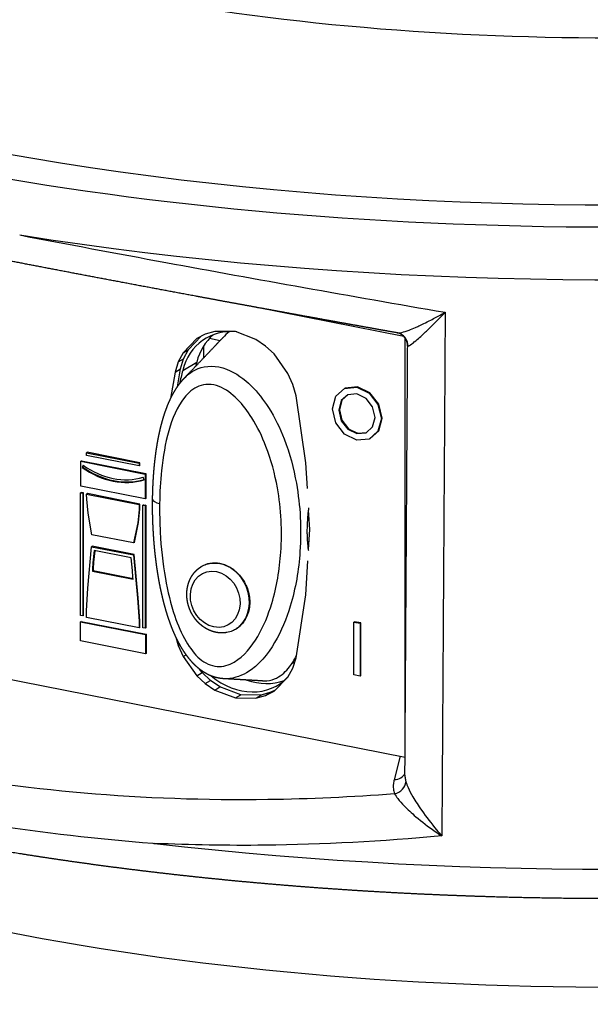
# Model space of a CAD drawing. Extents: x -431 to 1089, y -1249 to 967.
# Drawn here: x 455 to 496, y 44 to 114 of the extents above; entities that cross this region are included whole.
import ezdxf

# ---------------------------------------------------------------- set-up
doc = ezdxf.new("R2010")
doc.units = 0
doc.layers.add('AM_VIS', color=7, linetype='CONTINUOUS')

msp = doc.modelspace()

# ---------------------------------------------------------------- linework, layer by layer
at = {"layer": 'AM_VIS'}
for p, q in [((482.757, 91.71), (472.186, 93.798)), ((467.433, 90.782), (468.352, 91.734)), ((468.621, 91.875), (468.026, 91.562)), ((469.303, 92.074), (468.621, 91.875)), ((470.778, 92.069), (469.303, 92.074)), ((472.23, 91.496), (470.778, 92.069)), ((468.026, 91.562), (467.058, 90.56)), ((468.507, 91.031), (468.507, 90.183)), ((468.934, 91.587), (469.698, 91.436)), ((472.911, 91.028), (472.23, 91.496)), ((473.528, 90.476), (472.911, 91.028)), ((482.836, 61.825), (482.836, 91.615)), ((467.058, 90.56), (466.706, 89.912)), ((467.058, 90.56), (467.433, 90.782)), ((467.081, 90.135), (467.433, 90.782)), ((474.496, 89.091), (473.528, 90.476)), ((466.706, 89.912), (466.486, 89.192)), ((466.706, 89.912), (467.081, 90.135)), ((466.861, 89.414), (467.081, 90.135)), ((467.029, 89.307), (468.029, 89.899)), ((466.486, 89.192), (466.169, 87.302)), ((466.486, 89.192), (466.861, 89.414)), ((466.648, 88.141), (466.861, 89.414)), ((474.849, 88.305), (474.496, 89.091)), ((475.09, 87.493), (474.849, 88.305)), ((479.467, 88.137), (478.587, 88.055)), ((479.467, 88.137), (479.417, 88.107)), ((480.338, 87.71), (479.467, 88.137)), ((475.794, 82.746), (475.09, 87.493)), ((477.68, 86.566), (477.915, 87.474)), ((477.915, 87.474), (478.537, 88.026)), ((478.758, 87.57), (478.295, 87.159)), ((478.777, 87.572), (478.345, 87.189)), ((478.537, 88.026), (479.417, 88.107)), ((478.587, 88.055), (478.537, 88.026)), ((479.417, 87.63), (478.758, 87.57)), ((479.417, 88.107), (480.288, 87.68)), ((480.066, 87.312), (479.417, 87.63)), ((480.338, 87.71), (480.288, 87.68)), ((480.288, 87.68), (480.914, 86.882)), ((480.964, 86.912), (480.338, 87.71)), ((478.295, 87.159), (478.12, 86.479)), ((478.345, 87.189), (478.17, 86.508)), ((478.345, 87.189), (478.295, 87.159)), ((480.534, 86.717), (480.066, 87.312)), ((480.964, 86.912), (480.914, 86.882)), ((480.914, 86.882), (481.154, 85.88)), ((481.204, 85.909), (480.964, 86.912)), ((477.915, 85.575), (477.68, 86.566)), ((478.17, 86.508), (478.12, 86.479)), ((478.12, 86.479), (478.295, 85.729)), ((478.17, 86.508), (478.345, 85.759)), ((480.714, 85.966), (480.534, 86.717)), ((478.537, 84.772), (477.915, 85.575)), ((478.345, 85.759), (478.295, 85.729)), ((478.295, 85.729), (478.758, 85.135)), ((478.345, 85.759), (478.808, 85.165)), ((480.534, 85.287), (480.714, 85.966)), ((481.154, 85.88), (480.914, 84.982)), ((480.964, 85.012), (481.204, 85.909)), ((481.204, 85.909), (481.154, 85.88)), ((479.417, 84.338), (478.537, 84.772)), ((478.808, 85.165), (478.758, 85.135)), ((478.758, 85.135), (479.417, 84.815)), ((478.808, 85.165), (479.467, 84.845)), ((479.417, 84.815), (480.066, 84.877)), ((479.467, 84.845), (479.417, 84.815)), ((479.467, 84.845), (480.098, 84.905)), ((480.066, 84.877), (480.534, 85.287)), ((480.914, 84.982), (480.288, 84.427)), ((480.338, 84.456), (480.964, 85.012)), ((480.964, 85.012), (480.914, 84.982)), ((480.288, 84.427), (479.417, 84.338)), ((480.338, 84.456), (480.288, 84.427)), ((460.228, 83.487), (460.178, 83.458)), ((460.178, 83.27), (460.178, 83.458)), ((460.178, 83.458), (463.938, 82.715)), ((463.938, 82.527), (460.178, 83.27)), ((463.988, 82.745), (460.228, 83.487)), ((459.832, 82.877), (459.782, 82.847)), ((459.782, 81.082), (459.782, 82.847)), ((459.782, 82.847), (464.356, 81.944)), ((459.832, 82.877), (464.406, 81.974)), ((459.951, 82.565), (459.877, 82.409)), ((459.927, 82.439), (459.978, 82.546)), ((463.988, 82.745), (463.938, 82.715)), ((463.938, 82.715), (463.938, 82.527)), ((463.988, 82.557), (463.938, 82.527)), ((463.988, 82.557), (463.988, 82.745)), ((475.896, 80.928), (475.794, 82.746)), ((459.927, 82.439), (459.877, 82.409)), ((464.406, 81.974), (464.356, 81.944)), ((464.356, 81.944), (464.356, 80.178)), ((464.406, 81.974), (464.406, 80.208)), ((464.283, 81.539), (464.209, 81.724)), ((459.81, 80.638), (459.76, 80.609)), ((459.76, 80.609), (459.933, 80.575)), ((459.76, 71.901), (459.76, 80.609)), ((464.356, 80.178), (459.782, 81.082)), ((459.983, 80.604), (459.81, 80.638)), ((459.983, 80.604), (459.933, 80.575)), ((459.933, 80.575), (459.933, 71.866)), ((459.983, 71.896), (459.983, 80.604)), ((460.25, 80.552), (460.2, 80.522)), ((460.209, 80.167), (460.2, 80.522)), ((460.2, 80.522), (463.938, 79.784)), ((463.988, 79.813), (460.25, 80.552)), ((460.301, 79.169), (460.209, 80.167)), ((463.938, 79.784), (463.928, 79.432)), ((463.988, 79.813), (463.938, 79.784)), ((463.978, 79.462), (463.988, 79.813)), ((464.232, 79.765), (464.182, 79.736)), ((464.182, 71.027), (464.182, 79.736)), ((464.182, 79.736), (464.356, 79.701)), ((464.232, 79.765), (464.406, 79.731)), ((464.406, 80.208), (464.356, 80.178)), ((460.574, 77.633), (460.301, 79.169)), ((463.928, 79.432), (463.83, 78.473)), ((463.88, 78.502), (463.978, 79.462)), ((463.978, 79.462), (463.928, 79.432)), ((464.406, 79.731), (464.356, 79.701)), ((464.356, 79.701), (464.356, 70.993)), ((464.406, 79.731), (464.406, 71.023)), ((476.059, 78.014), (475.983, 79.375)), ((463.83, 78.473), (463.542, 77.047)), ((463.592, 77.076), (463.88, 78.502)), ((463.88, 78.502), (463.83, 78.473)), ((475.977, 76.577), (476.059, 78.014)), ((463.542, 77.047), (460.574, 77.633)), ((463.592, 77.076), (463.542, 77.047)), ((460.279, 73.825), (460.552, 76.781)), ((460.602, 76.811), (460.552, 76.781)), ((460.552, 76.781), (463.52, 76.195)), ((463.57, 76.225), (460.602, 76.811)), ((460.728, 76.508), (460.641, 75.643)), ((460.774, 76.499), (460.691, 75.673)), ((463.366, 75.987), (460.728, 76.508)), ((460.641, 75.643), (460.617, 75.185)), ((460.691, 75.673), (460.641, 75.643)), ((460.691, 75.673), (460.667, 75.215)), ((463.459, 75.087), (463.366, 75.987)), ((463.57, 76.225), (463.52, 76.195)), ((463.52, 76.195), (463.814, 73.127)), ((463.864, 73.157), (463.57, 76.225)), ((475.794, 73.362), (475.931, 75.775)), ((460.667, 75.215), (460.617, 75.185)), ((460.617, 75.185), (460.618, 75.05)), ((460.668, 75.08), (460.618, 75.05)), ((460.618, 75.05), (463.498, 74.482)), ((460.667, 75.215), (460.668, 75.08)), ((460.668, 75.08), (463.497, 74.521)), ((463.493, 74.617), (463.459, 75.087)), ((468.312, 75.341), (468.32, 75.347)), ((463.498, 74.482), (463.493, 74.617)), ((422.388, 73.761), (482.836, 61.825)), ((460.187, 72.228), (460.279, 73.825)), ((463.864, 73.157), (463.814, 73.127)), ((463.814, 73.127), (463.922, 71.491)), ((463.972, 71.52), (463.864, 73.157)), ((475.09, 68.893), (475.794, 73.362)), ((460.178, 71.749), (460.187, 72.228)), ((459.933, 71.866), (459.76, 71.901)), ((459.81, 71.477), (459.76, 71.447)), ((459.76, 70.087), (459.76, 71.447)), ((459.76, 71.447), (464.378, 70.536)), ((459.81, 71.477), (464.428, 70.565)), ((459.983, 71.896), (459.933, 71.866)), ((463.938, 71.007), (460.178, 71.749)), ((463.972, 71.52), (463.922, 71.491)), ((463.922, 71.491), (463.938, 71.007)), ((463.988, 71.037), (463.972, 71.52)), ((479.247, 71.456), (479.197, 71.426)), ((479.197, 67.681), (479.197, 71.426)), ((479.197, 71.426), (479.637, 71.34)), ((479.687, 71.369), (479.247, 71.456)), ((479.687, 71.369), (479.637, 71.34)), ((479.687, 67.624), (479.687, 71.369)), ((463.988, 71.037), (463.938, 71.007)), ((464.356, 70.993), (464.182, 71.027)), ((464.406, 71.023), (464.356, 70.993)), ((479.637, 71.34), (479.637, 67.594)), ((464.378, 69.176), (459.76, 70.087)), ((464.428, 70.565), (464.378, 70.536)), ((464.378, 70.536), (464.378, 69.176)), ((464.428, 70.565), (464.428, 69.205)), ((466.546, 70.367), (466.706, 69.76)), ((466.706, 69.76), (466.821, 69.828)), ((466.706, 69.76), (467.058, 68.974)), ((464.428, 69.205), (464.378, 69.176)), ((467.058, 68.974), (467.275, 69.103)), ((467.058, 68.974), (468.026, 67.613)), ((474.792, 68.48), (474.995, 68.601)), ((474.849, 68.152), (475.09, 68.893)), ((468.401, 67.835), (468.222, 68.088)), ((474.496, 67.505), (474.849, 68.152)), ((468.026, 67.613), (468.401, 67.835)), ((468.026, 67.613), (468.621, 67.066)), ((468.996, 67.288), (468.401, 67.835)), ((468.621, 67.066), (468.996, 67.288)), ((469.678, 66.819), (468.996, 67.288)), ((473.528, 66.527), (474.496, 67.505)), ((479.637, 67.594), (479.197, 67.681)), ((479.687, 67.624), (479.637, 67.594)), ((468.621, 67.066), (469.303, 66.597)), ((469.303, 66.597), (469.678, 66.819)), ((469.303, 66.597), (470.778, 66.043)), ((471.153, 66.265), (469.678, 66.819)), ((472.911, 66.219), (473.528, 66.527)), ((473.597, 66.596), (473.286, 66.441)), ((470.778, 66.043), (471.153, 66.265)), ((470.778, 66.043), (472.23, 66.019)), ((472.605, 66.241), (471.153, 66.265)), ((472.23, 66.019), (472.605, 66.241)), ((472.23, 66.019), (472.911, 66.219)), ((473.286, 66.441), (472.605, 66.241)), ((472.911, 66.219), (473.286, 66.441)), ((482.5, 61.891), (482.063, 60.233)), ((482.836, 61.825), (482.838, 61.825))]:
    msp.add_line(p, q, dxfattribs=at)
for centre, major_axis, ratio, start_param, end_param in [((497.53, 132.708), (97.103, 0), 0.34202, 2.617994, 5.759587), ((497.53, 132.708), (92.5, 0), 0.34202, 2.637421, 5.759587), ((497.53, 132.708), (92.5, 0), 0.34202, 2.637421, 5.759587), ((497.53, 137.59), (72.095, 0), 0.34202, 3.121054, 6.303724), ((497.53, 129.987), (100.101, 0), 0.34202, 4.278386, 5.759587), ((471.217, 87.283), (-2.548, 4.302), 0.813798, 5.735294, 6.967133), ((472.217, 87.875), (-2.548, 4.302), 0.813798, 0.143314, 0.683947), ((482.071, 90.999), (0.421, 0.907), 0.986507, 5.183227, 6.283185), ((500.271, 74.315), (-19.623, 33.124), 0.813798, 0.683947, 0.692737), ((499.271, 73.723), (-19.623, 33.124), 0.813798, 0.683947, 0.71235), ((462.08, 87.056), (-2.944, 4.97), 0.813798, 2.072747, 2.951973), ((462.08, 87.056), (-3.046, 5.142), 0.813798, 2.072747, 2.951973), ((462.13, 87.086), (-3.046, 5.142), 0.813798, 2.072747, 2.940237), ((465.888, 80.153), (-1, 0.014), 0.360051, 0, 1.052094), ((469.568, 73.142), (-0.999, 2.335), 0.84051, 5.761943, 6.41933), ((469.568, 73.142), (-0.999, 2.335), 0.84051, 3.28596, 5.761943), ((469.341, 73.045), (-0.803, 1.877), 0.84051, 1.049554255514658, 7.332739562694244), ((497.53, 88.64), (101.638, 0), 0.34202, 4.386727, 5.759587), ((471.217, 71.242), (-2.548, 4.302), 0.813798, 1.988321, 3.381543), ((472.217, 71.834), (-2.548, 4.302), 0.813798, 2.366757, 2.998279), ((497.53, 74.916), (86.015, 0), 0.34202, 3.422822, 5.756086), ((481.892, 61.015), (0.967, -0.255), 0.764936, 5.085763, 6.169473), ((481.925, 60.006), (0.939, 0.345), 0.797483, 4.602905, 5.926805)]:
    msp.add_ellipse(centre, major_axis=major_axis, ratio=ratio, start_param=start_param, end_param=end_param, dxfattribs=at)
for points, degree, knots in [([(482.277, 91.974), (481.787, 92.061), (481.298, 92.149), (480.711, 92.254), (480.125, 92.359), (479.539, 92.464), (478.954, 92.569), (478.369, 92.674), (477.694, 92.796), (477.02, 92.918), (476.347, 93.039), (475.674, 93.161), (475.003, 93.283), (474.332, 93.406), (473.662, 93.528), (472.993, 93.65), (472.325, 93.772), (471.659, 93.894), (470.993, 94.017), (470.329, 94.139), (469.666, 94.261), (468.365, 94.502), (467.067, 94.743), (465.774, 94.984), (464.485, 95.225), (463.202, 95.466), (461.924, 95.707), (460.652, 95.947), (459.387, 96.188), (458.128, 96.428), (456.876, 96.668), (455.632, 96.907), (454.396, 97.145), (453.168, 97.383), (451.949, 97.62), (450.739, 97.857), (449.539, 98.092), (448.349, 98.327), (447.169, 98.56), (446, 98.793), (444.842, 99.024), (443.499, 99.293), (442.168, 99.562), (440.851, 99.829), (439.549, 100.095), (438.26, 100.359), (436.987, 100.621), (435.73, 100.882), (434.488, 101.142), (433.263, 101.399), (432.055, 101.654), (430.864, 101.907), (429.692, 102.158), (428.538, 102.406), (427.403, 102.652), (426.287, 102.896), (425.192, 103.137), (424.117, 103.375), (423.063, 103.61), (422.03, 103.842), (421.019, 104.071)], 1, [0, 0, 0.500007, 1.000013, 1.600085, 2.200158, 2.80023, 3.400302, 4.000374, 4.693443, 5.386511, 6.07958, 6.772648, 7.465717, 8.158786, 8.851854, 9.544923, 10.237991, 10.93106, 11.624129, 12.317197, 13.010266, 14.374398, 15.738531, 17.102664, 18.466797, 19.830929, 21.195062, 22.559195, 23.923327, 25.28746, 26.651593, 28.015725, 29.379858, 30.743991, 32.108124, 33.472256, 34.836389, 36.200522, 37.564654, 38.928787, 40.29292, 41.891162, 43.489404, 45.087645, 46.685887, 48.284129, 49.882371, 51.480613, 53.078855, 54.677097, 56.275338, 57.87358, 59.471822, 61.070064, 62.668306, 64.266548, 65.864789, 67.463031, 69.061273, 70.659515, 72.257757, 72.257757]), ([(455.437, 98.924), (458.823, 98.277), (462.296, 97.625), (465.834, 96.973), (472.279, 95.785), (478.943, 94.597), (485.691, 93.432)], 3, [0.0884657, 0.0884657, 0.0884657, 0.0884657, 0.1989553, 0.1989553, 0.1989553, 0.4001804, 0.4001804, 0.4001804, 0.4001804]), ([(482.277, 91.974), (482.353, 91.961), (482.469, 91.973), (482.611, 92.008), (482.757, 92.043), (482.933, 92.099), (483.128, 92.173), (483.268, 92.226), (483.418, 92.287), (483.574, 92.355), (483.652, 92.389), (483.732, 92.425), (483.814, 92.462), (483.928, 92.514), (484.046, 92.569), (484.166, 92.627), (484.334, 92.708), (484.506, 92.795), (484.682, 92.885), (484.928, 93.012), (485.182, 93.148), (485.439, 93.291), (485.523, 93.337), (485.607, 93.384), (485.691, 93.432)], 3, [-6.03043, -6.03043, -6.03043, -6.03043, -4.966278, -4.966278, -4.966278, -3.877829, -3.877829, -3.877829, -3.100366, -3.100366, -3.100366, -2.711635, -2.711635, -2.711635, -2.16741, -2.16741, -2.16741, -1.405496, -1.405496, -1.405496, -0.338817, -0.338817, -0.338817, 0.009487, 0.009487, 0.009487, 0.009487]), ([(483.06, 91.04), (483.106, 91.042), (483.198, 91.095), (483.32, 91.186), (483.427, 91.265), (483.558, 91.372), (483.706, 91.501), (483.812, 91.593), (483.926, 91.695), (484.045, 91.805), (484.105, 91.86), (484.167, 91.917), (484.229, 91.977), (484.317, 92.059), (484.408, 92.146), (484.501, 92.236), (484.631, 92.361), (484.765, 92.492), (484.902, 92.628), (485.093, 92.819), (485.292, 93.02), (485.493, 93.227), (485.559, 93.295), (485.625, 93.363), (485.691, 93.432)], 3, [-6.210219, -6.210219, -6.210219, -6.210219, -4.966278, -4.966278, -4.966278, -3.877829, -3.877829, -3.877829, -3.100366, -3.100366, -3.100366, -2.711635, -2.711635, -2.711635, -2.16741, -2.16741, -2.16741, -1.405496, -1.405496, -1.405496, -0.338817, -0.338817, -0.338817, 0.009487, 0.009487, 0.009487, 0.009487]), ([(485.691, 93.432), (485.682, 92.071), (485.673, 90.71), (485.665, 89.349), (485.647, 86.58), (485.629, 83.811), (485.611, 81.042), (485.598, 79.063), (485.586, 77.085), (485.573, 75.107), (485.567, 74.118), (485.56, 73.129), (485.554, 72.14), (485.545, 70.756), (485.536, 69.371), (485.527, 67.986), (485.515, 66.048), (485.502, 64.109), (485.49, 62.171), (485.477, 60.193), (485.464, 58.216), (485.451, 56.238)], 3, [5.691695, 5.691695, 5.691695, 5.691695, 9.985162, 9.985162, 9.985162, 18.722179, 18.722179, 18.722179, 24.962905, 24.962905, 24.962905, 28.083268, 28.083268, 28.083268, 32.451776, 32.451776, 32.451776, 38.567688, 38.567688, 38.567688, 44.806779, 44.806779, 44.806779, 44.806779]), ([(470.339, 92.057), (470.179, 91.924), (470.026, 91.78), (469.871, 91.619), (469.86, 91.608), (469.85, 91.597)], 3, [-12.899929, -12.899929, -12.899929, -12.899929, -11.838123, -11.838123, -11.760813, -11.760813, -11.760813, -11.760813]), ([(483.024, 91.028), (483.022, 91.09), (483.017, 91.152), (483.008, 91.213), (482.995, 91.273), (482.977, 91.336), (482.955, 91.398), (482.929, 91.457), (482.9, 91.515), (482.867, 91.57), (482.839, 91.611), (482.809, 91.65), (482.779, 91.686), (482.75, 91.717), (482.721, 91.746), (482.692, 91.773), (482.669, 91.792), (482.646, 91.811), (482.624, 91.827), (482.598, 91.845), (482.574, 91.861), (482.552, 91.874), (482.533, 91.885), (482.517, 91.893), (482.503, 91.9), (482.492, 91.906)], 1, [0, 0, 0.062958, 0.125916, 0.188874, 0.251832, 0.318756, 0.38568, 0.452603, 0.519527, 0.586451, 0.638961, 0.691472, 0.743982, 0.790934, 0.837885, 0.884837, 0.922992, 0.961146, 0.999301, 1.046628, 1.093956, 1.141284, 1.188611, 1.237008, 1.285404, 1.333801, 1.333801]), ([(467.143, 88.756), (467.665, 89.301), (468.185, 89.846), (468.705, 90.391), (469.224, 90.936), (469.537, 91.267), (469.85, 91.597)], 1, [0, 0, 1, 2.000002, 3.000004, 4.000006, 4.605356, 5.210706, 5.210706]), ([(482.829, 60.555), (482.836, 61.506), (482.843, 62.647), (482.852, 64.016), (482.862, 65.659), (482.875, 67.631), (482.89, 69.997), (482.908, 72.836), (482.93, 76.243), (482.956, 80.332), (482.987, 85.239), (483.024, 91.028)], 1, [0, 0, 1, 2.2, 3.64, 5.368, 7.4416, 9.92992, 12.915904, 16.499085, 20.798902, 25.958682, 32.047254, 32.047254]), ([(483.06, 91.04), (483.053, 91.039), (483.048, 91.039), (483.043, 91.038), (483.037, 91.037), (483.032, 91.036), (483.029, 91.034), (483.026, 91.033), (483.024, 91.03), (483.024, 91.028)], 3, [-1.3499935, -1.3499935, -1.3499935, -1.3499935, -1.1812443, -1.1812443, -1.1812443, -0.9449955, -0.9449955, -0.9449955, -0.7153358, -0.7153358, -0.7153358, -0.7153358]), ([(467.143, 88.756), (467.407, 89.035), (467.725, 89.279), (468.126, 89.44), (468.659, 89.654), (469.42, 89.675), (470.152, 89.392), (470.829, 89.13), (471.413, 88.684), (471.888, 88.218), (472.384, 87.73), (472.778, 87.209), (473.119, 86.676), (473.587, 85.943), (473.944, 85.195), (474.237, 84.439), (474.64, 83.401), (474.92, 82.343), (475.108, 81.289), (475.398, 79.668), (475.477, 78.051), (475.367, 76.445), (475.278, 75.131), (475.061, 73.825), (474.675, 72.554), (474.404, 71.665), (474.054, 70.797), (473.567, 69.975), (473.08, 69.153), (472.475, 68.362), (471.566, 67.832), (471.102, 67.561), (470.537, 67.37), (469.931, 67.404)], 3, [34.477873, 34.477873, 34.477873, 34.477873, 35.797764, 35.797764, 35.797764, 37.551415, 37.551415, 37.551415, 39.173519, 39.173519, 39.173519, 40.873156, 40.873156, 40.873156, 43.211882, 43.211882, 43.211882, 46.424452, 46.424452, 46.424452, 51.366958, 51.366958, 51.366958, 55.408143, 55.408143, 55.408143, 58.236972, 58.236972, 58.236972, 61.065801, 61.065801, 61.065801, 62.511424, 62.511424, 62.511424, 62.511424]), ([(395.901, 89.082), (395.891, 88.524), (395.902, 87.965), (395.935, 87.408), (395.989, 86.851), (396.065, 86.296), (396.161, 85.743), (396.278, 85.192), (396.416, 84.645), (396.574, 84.101), (396.752, 83.56), (396.949, 83.023), (397.166, 82.491), (397.402, 81.963), (397.656, 81.44), (397.929, 80.921), (398.219, 80.407), (398.527, 79.898), (398.853, 79.393), (399.195, 78.893), (399.555, 78.398), (400.009, 77.81), (400.486, 77.228), (400.987, 76.653), (401.511, 76.085), (402.058, 75.523), (402.626, 74.967), (403.218, 74.418), (403.831, 73.875), (404.466, 73.337), (405.122, 72.806), (405.8, 72.281), (406.499, 71.762), (407.22, 71.248), (407.961, 70.741), (408.723, 70.239), (409.506, 69.743), (410.308, 69.252), (411.132, 68.768), (411.975, 68.289), (412.838, 67.816), (413.771, 67.322), (414.726, 66.835), (415.702, 66.355), (416.7, 65.881), (417.719, 65.414), (418.759, 64.953), (419.819, 64.499), (420.9, 64.052), (422.001, 63.612), (423.121, 63.178), (424.262, 62.752), (425.422, 62.332), (426.601, 61.92), (427.798, 61.515), (429.014, 61.117), (430.248, 60.726), (431.5, 60.343), (432.77, 59.967), (434.057, 59.599), (435.361, 59.238), (436.654, 58.893), (437.962, 58.554), (439.286, 58.224), (440.625, 57.901), (441.978, 57.585), (443.346, 57.277), (444.727, 56.978), (446.122, 56.686), (447.531, 56.401), (448.952, 56.125), (450.385, 55.857), (451.831, 55.597), (453.289, 55.346), (454.758, 55.102), (456.238, 54.867), (457.728, 54.64), (459.229, 54.422), (460.74, 54.212), (462.26, 54.01), (463.79, 53.817), (465.314, 53.635), (466.847, 53.46), (468.388, 53.295), (469.936, 53.138), (471.492, 52.989), (473.053, 52.849), (474.621, 52.718), (476.195, 52.595), (477.775, 52.482), (479.359, 52.377), (480.948, 52.28), (482.541, 52.193), (484.138, 52.114), (485.739, 52.045), (487.342, 51.984), (488.948, 51.932), (490.556, 51.889), (492.166, 51.855), (493.778, 51.829), (495.39, 51.813), (496.999, 51.806), (498.608, 51.807), (500.217, 51.818), (501.826, 51.837), (503.433, 51.865), (505.038, 51.902), (506.642, 51.948), (508.244, 52.003), (509.843, 52.066), (511.438, 52.139), (513.03, 52.22), (514.619, 52.31), (516.202, 52.409), (517.782, 52.516), (519.356, 52.633), (520.924, 52.757), (522.487, 52.891), (524.043, 53.033), (525.592, 53.184), (527.135, 53.343), (528.673, 53.512), (530.202, 53.688), (531.724, 53.874), (533.236, 54.067), (534.74, 54.269), (536.234, 54.479), (537.719, 54.698), (539.193, 54.925), (540.657, 55.16), (542.109, 55.403), (543.551, 55.654), (544.981, 55.914), (546.399, 56.181), (547.804, 56.456), (549.197, 56.739), (550.577, 57.03), (551.943, 57.328), (553.296, 57.634), (554.635, 57.948), (555.959, 58.269), (557.278, 58.6), (558.582, 58.939), (559.871, 59.285), (561.143, 59.638), (562.4, 59.999), (563.64, 60.367), (564.863, 60.742), (566.069, 61.124), (567.258, 61.513), (568.429, 61.909), (569.582, 62.312), (570.717, 62.722), (571.833, 63.138), (572.931, 63.561), (574.01, 63.991), (575.069, 64.427), (576.109, 64.87), (577.13, 65.319), (578.13, 65.774), (579.11, 66.236), (579.518, 66.433), (579.923, 66.631), (580.323, 66.83), (580.72, 67.03), (581.113, 67.231), (581.503, 67.434), (581.889, 67.637), (582.271, 67.842), (582.649, 68.048), (583.023, 68.254), (583.394, 68.462), (583.761, 68.671), (584.124, 68.881), (584.483, 69.093)], 1, [3.652481, 3.652481, 3.66562, 3.678758, 3.691897, 3.705036, 3.718174, 3.731313, 3.744452, 3.75759, 3.770729, 3.783868, 3.797006, 3.810145, 3.823284, 3.836422, 3.849561, 3.8627, 3.875838, 3.888977, 3.902116, 3.915254, 3.93104, 3.946825, 3.96261, 3.978395, 3.99418, 4.009965, 4.02575, 4.041536, 4.057321, 4.073106, 4.088891, 4.104676, 4.120461, 4.136247, 4.152032, 4.167817, 4.183602, 4.199387, 4.215172, 4.230957, 4.247626, 4.264294, 4.280962, 4.297631, 4.314299, 4.330967, 4.347636, 4.364304, 4.380972, 4.397641, 4.414309, 4.430977, 4.447646, 4.464314, 4.480982, 4.497651, 4.514319, 4.530987, 4.547656, 4.564324, 4.580649, 4.596974, 4.6133, 4.629625, 4.64595, 4.662275, 4.6786, 4.694925, 4.711251, 4.727576, 4.743901, 4.760226, 4.776551, 4.792877, 4.809202, 4.825527, 4.841852, 4.858177, 4.874502, 4.890828, 4.907012, 4.923196, 4.93938, 4.955564, 4.971749, 4.987933, 5.004117, 5.020301, 5.036485, 5.05267, 5.068854, 5.085038, 5.101222, 5.117406, 5.133591, 5.149775, 5.165959, 5.182143, 5.198327, 5.214512, 5.230658, 5.246805, 5.262952, 5.279099, 5.295246, 5.311393, 5.327539, 5.343686, 5.359833, 5.37598, 5.392127, 5.408274, 5.42442, 5.440567, 5.456714, 5.472861, 5.489008, 5.505155, 5.521301, 5.537448, 5.553623, 5.569798, 5.585972, 5.602147, 5.618322, 5.634497, 5.650671, 5.666846, 5.683021, 5.699196, 5.71537, 5.731545, 5.74772, 5.763895, 5.780069, 5.796244, 5.812419, 5.828594, 5.844768, 5.860943, 5.877238, 5.893533, 5.909828, 5.926123, 5.942419, 5.958714, 5.975009, 5.991304, 6.007599, 6.023894, 6.040189, 6.056484, 6.072779, 6.089074, 6.105369, 6.121664, 6.137959, 6.154254, 6.170549, 6.186844, 6.193726, 6.200607, 6.207489, 6.21437, 6.221252, 6.228133, 6.235015, 6.241896, 6.248778, 6.255659, 6.262541, 6.269422, 6.276304, 6.283185, 6.283185]), ([(469.931, 67.404), (469.825, 67.412), (469.719, 67.425), (469.614, 67.441), (469.508, 67.462), (469.404, 67.486), (469.3, 67.515), (469.197, 67.548), (469.096, 67.584), (468.996, 67.624), (468.887, 67.673), (468.778, 67.726), (468.672, 67.784), (468.567, 67.846), (468.465, 67.911), (468.365, 67.98), (468.267, 68.053), (468.171, 68.128), (468.074, 68.21), (467.979, 68.295), (467.886, 68.383), (467.796, 68.474), (467.708, 68.568), (467.622, 68.663), (467.539, 68.762), (467.457, 68.862), (467.378, 68.964), (467.286, 69.088), (467.197, 69.216), (467.11, 69.345), (467.026, 69.477), (466.945, 69.611), (466.866, 69.747), (466.79, 69.884), (466.716, 70.023), (466.645, 70.163), (466.576, 70.304), (466.488, 70.491), (466.404, 70.681), (466.324, 70.872), (466.246, 71.064), (466.172, 71.258), (466.101, 71.454), (466.032, 71.65), (465.967, 71.847), (465.904, 72.045), (465.844, 72.244), (465.787, 72.443), (465.721, 72.683), (465.658, 72.924), (465.598, 73.166), (465.542, 73.408), (465.488, 73.651), (465.437, 73.894), (465.389, 74.137), (465.344, 74.381), (465.301, 74.625), (465.26, 74.868), (465.222, 75.112), (465.186, 75.356), (465.153, 75.599), (465.122, 75.841), (465.085, 76.149), (465.052, 76.456), (465.022, 76.762), (464.995, 77.068), (464.971, 77.374), (464.951, 77.679), (464.933, 77.984), (464.918, 78.287), (464.906, 78.59), (464.896, 78.892), (464.89, 79.193), (464.886, 79.493), (464.885, 79.792), (464.887, 80.09), (464.892, 80.386), (464.9, 80.68), (464.91, 80.974), (464.924, 81.275), (464.94, 81.576), (464.96, 81.875), (464.983, 82.172), (465.01, 82.468), (465.039, 82.762), (465.072, 83.054), (465.109, 83.344), (465.149, 83.632), (465.193, 83.918), (465.241, 84.202), (465.287, 84.451), (465.336, 84.698), (465.389, 84.944), (465.445, 85.187), (465.506, 85.428), (465.57, 85.667), (465.638, 85.904), (465.711, 86.138), (465.788, 86.369), (465.871, 86.597), (465.947, 86.795), (466.028, 86.99), (466.114, 87.184), (466.205, 87.374), (466.3, 87.562), (466.402, 87.746), (466.509, 87.926), (466.622, 88.102), (466.741, 88.274), (466.868, 88.44), (467.001, 88.601), (467.143, 88.756)], 1, [0, 0, 0.112588, 0.225176, 0.337764, 0.450352, 0.56294, 0.675528, 0.788116, 0.900704, 1.013292, 1.13911, 1.264928, 1.390746, 1.516565, 1.642383, 1.768201, 1.894019, 2.019837, 2.15091, 2.281983, 2.413056, 2.544129, 2.675202, 2.806275, 2.937347, 3.06842, 3.199493, 3.356965, 3.514437, 3.67191, 3.829382, 3.986854, 4.144326, 4.301798, 4.45927, 4.616743, 4.774215, 4.981508, 5.188801, 5.396094, 5.603387, 5.81068, 6.017973, 6.225265, 6.432558, 6.639851, 6.847144, 7.054437, 7.303831, 7.553225, 7.802618, 8.052012, 8.301405, 8.550799, 8.800193, 9.049586, 9.29898, 9.548373, 9.797767, 10.047161, 10.296554, 10.545948, 10.861789, 11.17763, 11.493471, 11.809312, 12.125153, 12.440994, 12.756835, 13.072676, 13.388517, 13.704358, 14.0202, 14.336041, 14.651882, 14.967723, 15.283564, 15.599405, 15.915246, 16.241836, 16.568426, 16.895017, 17.221607, 17.548197, 17.874787, 18.201377, 18.527968, 18.854558, 19.181148, 19.507738, 19.796846, 20.085954, 20.375062, 20.66417, 20.953278, 21.242385, 21.531493, 21.820601, 22.109709, 22.398817, 22.65184, 22.904864, 23.157887, 23.41091, 23.663933, 23.916957, 24.16998, 24.423003, 24.676027, 24.92905, 25.182073, 25.435096, 25.435096]), ([(465.388, 79.847), (465.399, 80.644), (465.442, 81.427), (465.522, 82.188), (465.624, 83.171), (465.784, 84.12), (466.036, 85.004), (466.287, 85.887), (466.629, 86.727), (467.156, 87.379), (467.431, 87.718), (467.766, 88.014), (468.179, 88.179), (468.592, 88.344), (469.11, 88.358), (469.618, 88.158), (470.087, 87.973), (470.529, 87.638), (470.911, 87.256), (471.31, 86.856), (471.649, 86.405), (471.947, 85.933), (472.356, 85.283), (472.682, 84.6), (472.95, 83.902), (473.32, 82.944), (473.582, 81.954), (473.759, 80.963), (474.031, 79.439), (474.107, 77.909), (474.005, 76.396), (473.922, 75.159), (473.719, 73.933), (473.363, 72.757), (473.114, 71.935), (472.792, 71.14), (472.361, 70.409), (471.929, 69.678), (471.392, 69.003), (470.686, 68.591), (470.317, 68.376), (469.897, 68.244), (469.468, 68.276), (469.039, 68.309), (468.613, 68.515), (468.256, 68.815), (467.862, 69.148), (467.539, 69.583), (467.268, 70.044), (466.937, 70.609), (466.677, 71.227), (466.464, 71.851), (466.166, 72.725), (465.956, 73.623), (465.797, 74.524), (465.602, 75.627), (465.487, 76.726), (465.429, 77.803), (465.392, 78.493), (465.379, 79.175), (465.388, 79.847)], 3, [24.717012, 24.717012, 24.717012, 24.717012, 27.322082, 27.322082, 27.322082, 30.683097, 30.683097, 30.683097, 34.044112, 34.044112, 34.044112, 35.797764, 35.797764, 35.797764, 37.551415, 37.551415, 37.551415, 39.173519, 39.173519, 39.173519, 40.873156, 40.873156, 40.873156, 43.211882, 43.211882, 43.211882, 46.424452, 46.424452, 46.424452, 51.366958, 51.366958, 51.366958, 55.408143, 55.408143, 55.408143, 58.236972, 58.236972, 58.236972, 61.065801, 61.065801, 61.065801, 62.543147, 62.543147, 62.543147, 64.020492, 64.020492, 64.020492, 65.654952, 65.654952, 65.654952, 67.656215, 67.656215, 67.656215, 70.457985, 70.457985, 70.457985, 73.887591, 73.887591, 73.887591, 76.083971, 76.083971, 76.083971, 76.083971]), ([(475.988, 76.506), (475.985, 76.526), (475.982, 76.547), (475.951, 76.746), (475.93, 76.935), (475.907, 77.234), (475.901, 77.337), (475.894, 77.529), (475.891, 77.618), (475.889, 77.762), (475.889, 77.815), (475.889, 77.916), (475.889, 77.964), (475.891, 78.071), (475.892, 78.13), (475.897, 78.303), (475.901, 78.418), (475.926, 78.866), (475.958, 79.203), (476.004, 79.539)], 3, [-4.660199, -4.660199, -4.660199, -4.660199, -4.580433, -4.580433, -3.884882, -3.884882, -3.534165, -3.534165, -3.23999, -3.23999, -3.066865, -3.066865, -2.915145, -2.915145, -2.728183, -2.728183, -2.371609, -2.371609, -1.35182, -1.35182, -1.35182, -1.35182]), ([(468.32, 75.347), (468.359, 75.371), (468.399, 75.394), (468.562, 75.481), (468.695, 75.533), (468.969, 75.603), (469.112, 75.621), (469.398, 75.627), (469.541, 75.613), (469.818, 75.558), (469.96, 75.516), (470.243, 75.398), (470.383, 75.324), (470.651, 75.147), (470.779, 75.044), (471.014, 74.819), (471.121, 74.696), (471.31, 74.442), (471.398, 74.302), (471.55, 74.004), (471.615, 73.846), (471.716, 73.523), (471.752, 73.358), (471.794, 73.031), (471.8, 72.87), (471.785, 72.562), (471.764, 72.406), (471.691, 72.1), (471.64, 71.951), (471.511, 71.671), (471.432, 71.54), (471.254, 71.303), (471.154, 71.198), (470.984, 71.052), (470.914, 71), (470.84, 70.952)], 3, [6.064245, 6.064245, 6.064245, 6.064245, 6.222949, 6.222949, 6.701738, 6.701738, 7.180526, 7.180526, 7.659315, 7.659315, 8.137861, 8.137861, 8.616406, 8.616406, 9.094952, 9.094952, 9.573497, 9.573497, 10.052592, 10.052592, 10.531687, 10.531687, 11.010782, 11.010782, 11.489877, 11.489877, 11.968866, 11.968866, 12.447854, 12.447854, 12.926842, 12.926842, 13.40583, 13.40583, 13.704636, 13.704636, 13.704636, 13.704636]), ([(470.171, 70.689), (470.073, 70.673), (469.974, 70.663), (469.875, 70.657), (469.775, 70.657), (469.675, 70.661), (469.575, 70.67), (469.476, 70.684), (469.386, 70.7), (469.297, 70.721), (469.209, 70.745), (469.121, 70.772), (469.035, 70.804), (468.949, 70.838), (468.865, 70.876), (468.782, 70.918), (468.697, 70.965), (468.614, 71.015), (468.533, 71.068), (468.454, 71.125), (468.376, 71.184), (468.301, 71.247), (468.228, 71.313), (468.157, 71.381), (468.087, 71.454), (468.019, 71.529), (467.954, 71.608), (467.892, 71.688), (467.833, 71.771), (467.776, 71.856), (467.723, 71.943), (467.672, 72.032), (467.625, 72.123), (467.58, 72.216), (467.539, 72.311), (467.501, 72.407), (467.467, 72.505), (467.436, 72.603), (467.409, 72.702), (467.385, 72.803), (467.365, 72.903), (467.348, 73.004), (467.335, 73.106), (467.326, 73.208), (467.321, 73.31), (467.319, 73.411), (467.322, 73.513), (467.328, 73.614), (467.338, 73.713), (467.351, 73.811), (467.368, 73.909), (467.39, 74.005), (467.414, 74.1), (467.443, 74.194), (467.475, 74.287), (467.511, 74.378), (467.55, 74.464), (467.592, 74.548), (467.637, 74.631), (467.686, 74.711), (467.737, 74.789), (467.793, 74.864), (467.851, 74.937), (467.912, 75.007), (467.973, 75.07), (468.036, 75.13), (468.101, 75.187), (468.169, 75.242), (468.239, 75.293), (468.312, 75.341)], 1, [1.23902, 1.23902, 1.281966, 1.324912, 1.367857, 1.410803, 1.453749, 1.496695, 1.53964, 1.578612, 1.617584, 1.656556, 1.695528, 1.7345, 1.773472, 1.812444, 1.851416, 1.891985, 1.932553, 1.973121, 2.01369, 2.054258, 2.094826, 2.135395, 2.175963, 2.217539, 2.259115, 2.300691, 2.342267, 2.383843, 2.425419, 2.466995, 2.508571, 2.550518, 2.592466, 2.634414, 2.676361, 2.718309, 2.760256, 2.802204, 2.844152, 2.886031, 2.92791, 2.969789, 3.011668, 3.053547, 3.095426, 3.137305, 3.179184, 3.220491, 3.261798, 3.303105, 3.344412, 3.385719, 3.427026, 3.468333, 3.50964, 3.549643, 3.589646, 3.629649, 3.669652, 3.709655, 3.749659, 3.789662, 3.829665, 3.867221, 3.904777, 3.942333, 3.97989, 4.017446, 4.055002, 4.055002]), ([(482.096, 59.226), (479.064, 58.994), (476.052, 58.856), (473.076, 58.816), (464.188, 58.694), (455.612, 59.43), (447.685, 60.996), (441.999, 62.118), (436.647, 63.666), (431.736, 65.607), (427.507, 67.279), (423.607, 69.244), (420.092, 71.469)], 3, [-0.3762964, -0.3762964, -0.3762964, -0.3762964, -0.281885, -0.281885, -0.281885, 0, 0, 0, 0.2021744, 0.2021744, 0.2021744, 0.3762964, 0.3762964, 0.3762964, 0.3762964]), ([(470.84, 70.952), (470.751, 70.895), (470.658, 70.846), (470.435, 70.752), (470.305, 70.713), (470.171, 70.689)], 3, [2.5984107, 2.5984107, 2.5984107, 2.5984107, 2.9694724, 2.9694724, 3.4486249, 3.4486249, 3.4486249, 3.4486249]), ([(473.698, 67.454), (474.07, 67.641), (474.377, 67.933), (474.801, 68.476), (474.962, 68.734), (475.111, 69.021)], 3, [-14.195312, -14.195312, -14.195312, -14.195312, -11.591869, -11.591869, -9.768047, -9.768047, -9.768047, -9.768047]), ([(472.705, 67.246), (472.24, 67.273), (471.774, 67.299), (471.309, 67.326), (470.844, 67.352), (470.388, 67.378), (469.931, 67.404)], 1, [0, 0, 1, 2, 3, 4, 4.9838, 5.967599, 5.967599]), ([(472.705, 67.246), (472.736, 67.244), (472.766, 67.243), (473.073, 67.24), (473.325, 67.294), (473.604, 67.408), (473.651, 67.43), (473.698, 67.454)], 3, [-16.231323, -16.231323, -16.231323, -16.231323, -16.061705, -16.061705, -14.523603, -14.523603, -14.195312, -14.195312, -14.195312, -14.195312]), ([(430.395, 62.541), (430.42, 62.532), (430.446, 62.524), (432.474, 61.824), (434.551, 61.179), (438.464, 60.083), (440.281, 59.619), (443.074, 58.969), (444.022, 58.759), (445.7, 58.406), (446.427, 58.259), (447.944, 57.964), (448.736, 57.817), (450.792, 57.453), (452.065, 57.243), (457.102, 56.48), (460.97, 56.032), (464.948, 55.711), (464.98, 55.708), (465.013, 55.705)], 3, [-0.102085, -0.102085, -0.102085, -0.102085, 0, 0, 8.00868, 8.00868, 14.646246, 14.646246, 17.998973, 17.998973, 20.526816, 20.526816, 23.240689, 23.240689, 27.525949, 27.525949, 40.028196, 40.028196, 40.130282, 40.130282, 40.130282, 40.130282]), ([(482.063, 60.233), (482.051, 60.19), (482.041, 60.147), (482.033, 60.104), (482.021, 60.043), (482.013, 59.982), (482.007, 59.922), (482, 59.838), (481.998, 59.754), (482.003, 59.671), (482.01, 59.555), (482.03, 59.441), (482.061, 59.331), (482.072, 59.295), (482.083, 59.259), (482.096, 59.224)], 3, [-1.665539, -1.665539, -1.665539, -1.665539, -1.457347, -1.457347, -1.457347, -1.165877, -1.165877, -1.165877, -0.75782, -0.75782, -0.75782, -0.18654, -0.18654, -0.18654, 0, 0, 0, 0]), ([(482.829, 60.555), (482.829, 60.523), (482.83, 60.491), (482.832, 60.46), (482.837, 60.358), (482.851, 60.258), (482.875, 60.162), (482.882, 60.13), (482.891, 60.099), (482.901, 60.068)], 3, [-0.9345255, -0.9345255, -0.9345255, -0.9345255, -0.7578203, -0.7578203, -0.7578203, -0.1865404, -0.1865404, -0.1865404, 0, 0, 0, 0]), ([(482.901, 60.068), (482.939, 59.946), (482.992, 59.811), (483.058, 59.667), (483.149, 59.466), (483.263, 59.249), (483.393, 59.024), (483.575, 58.709), (483.791, 58.376), (484.022, 58.046), (484.345, 57.584), (484.706, 57.118), (485.08, 56.67), (485.203, 56.524), (485.327, 56.379), (485.451, 56.238)], 3, [-5.912786, -5.912786, -5.912786, -5.912786, -5.172632, -5.172632, -5.172632, -4.136415, -4.136415, -4.136415, -2.685712, -2.685712, -2.685712, -0.654727, -0.654727, -0.654727, 0.008452, 0.008452, 0.008452, 0.008452]), ([(482.096, 59.224), (482.153, 59.121), (482.229, 59.008), (482.32, 58.89), (482.446, 58.724), (482.601, 58.549), (482.775, 58.37), (483.019, 58.119), (483.304, 57.858), (483.606, 57.602), (484.029, 57.245), (484.495, 56.891), (484.976, 56.558), (485.133, 56.449), (485.292, 56.342), (485.451, 56.238)], 3, [-5.912786, -5.912786, -5.912786, -5.912786, -5.172632, -5.172632, -5.172632, -4.136415, -4.136415, -4.136415, -2.685712, -2.685712, -2.685712, -0.654727, -0.654727, -0.654727, 0.008452, 0.008452, 0.008452, 0.008452]), ([(485.452, 56.241), (481.212, 55.843), (477.004, 55.619), (472.861, 55.574), (470.215, 55.546), (467.596, 55.59), (465.013, 55.706)], 3, [-0.4094141, -0.4094141, -0.4094141, -0.4094141, -0.281885, -0.281885, -0.281885, -0.200452, -0.200452, -0.200452, -0.200452])]:
    msp.add_open_spline(points, degree=degree, knots=knots, dxfattribs=at)
msp.add_open_spline([(482.492, 91.906), (482.448, 91.924), (482.404, 91.941), (482.361, 91.954), (482.318, 91.965), (482.277, 91.974)], degree=1, dxfattribs=at)

doc.saveas('drawing.dxf')
